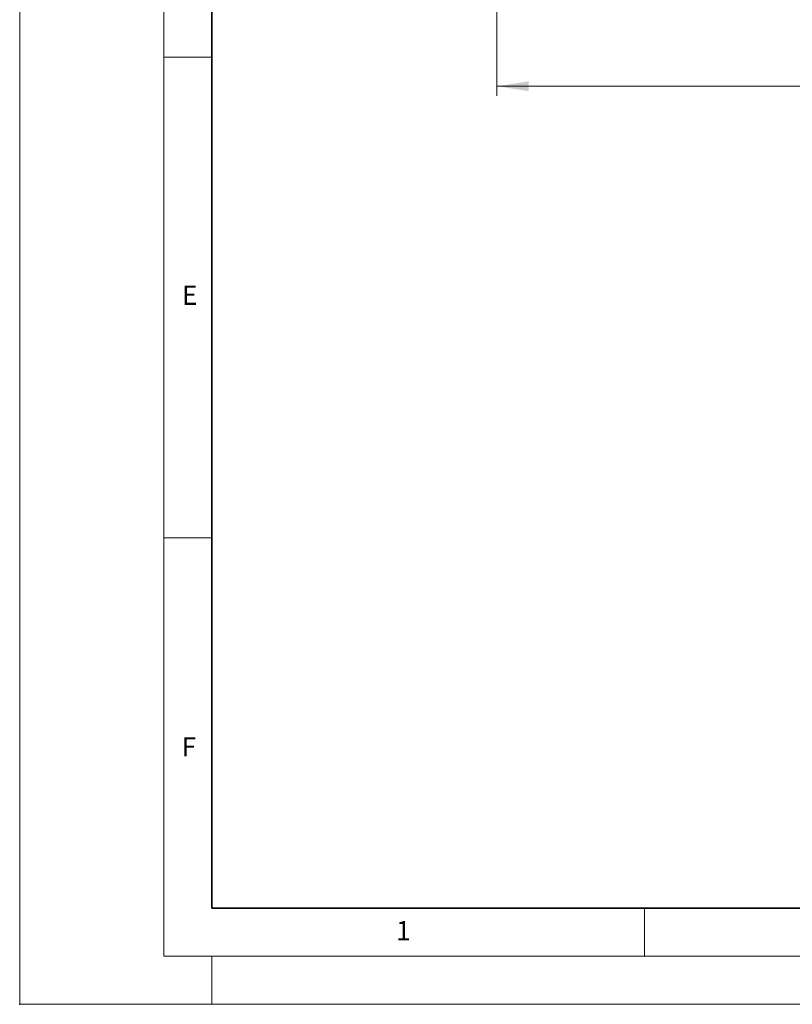
# Model space of a CAD drawing. Units: millimetres. Extents: x 0 to 420, y 0 to 297.
# Drawn here: x 0 to 80, y 0 to 102 of the extents above; entities that cross this region are included whole.
import ezdxf

# ---------------------------------------------------------------- set-up
doc = ezdxf.new("R2010")
doc.units = ezdxf.units.MM
doc.header["$PDSIZE"] = -1
doc.styles.add('SLDTEXTSTYLE0', font='TXT', dxfattribs={"width": 0.605})
doc.styles.add('SLDTEXTSTYLE1', font='TXT', dxfattribs={"width": 0.75})
doc.dimstyles.new('SLDDIMSTYLE0', dxfattribs={"dimtxt": 3.5, "dimasz": 3.302, "dimexe": 0, "dimexo": 0.0625, "dimgap": 0.875, "dimtad": 1, "dimlfac": 2, "dimrnd": 1e-09, "dimzin": 12, "dimdsep": 46, "dimtxsty": 'SLDTEXTSTYLE1', "dimsah": 1, "dimcen": 0.09, "dimadec": 0, "dimazin": 3, "dimtfac": 1, "dimtofl": 0, "dimtmove": 0, "dimatfit": 3, "dimfxl": 0, "dimfrac": 2, "dimtolj": 1, "dimtzin": 12, "dimarcsym": 0})

# ---------------------------------------------------------------- blocks, each defined once
blk = doc.blocks.new('_D_3')
at = {"color": 179, "linetype": 'Continuous', "lineweight": 18}
for p, q in [((49.62, 104.46), (49.62, 94.46)), ((162.12, 104.46), (162.12, 94.46)), ((162.12, 95.46), (49.62, 95.46))]:
    blk.add_line(p, q, dxfattribs=at)
for points in [[(49.62, 95.46), (52.92, 94.96), (52.92, 95.97)], [(162.12, 95.46), (158.81, 95.97), (158.81, 94.96)]]:
    blk.add_solid(points, dxfattribs=at)
at = {"color": 179, "linetype": 'Continuous', "lineweight": 18, "insert": (101.99, 99.98), "char_height": 3.5, "attachment_point": 1, "style": 'SLDTEXTSTYLE1'}
blk.add_mtext('225', dxfattribs=at)

msp = doc.modelspace()

# ---------------------------------------------------------------- linework, layer by layer
at = {"color": 7, "linetype": 'Continuous', "lineweight": 18}
for p, q in [((0, 0), (0, 297)), ((15, 292), (15, 5)), ((15, 98.5), (20, 98.5)), ((15, 48.5), (20, 48.5)), ((65, 10), (65, 5)), ((15, 5), (415, 5)), ((20, 5), (20, 0)), ((0, 0), (420, 0))]:
    msp.add_line(p, q, dxfattribs=at)
at = {"color": 7, "linetype": 'Continuous', "lineweight": 35}
for p, q in [((20, 287), (20, 10)), ((20, 10), (415, 10))]:
    msp.add_line(p, q, dxfattribs=at)
msp.add_point((0, 0))

# ---------------------------------------------------------------- texts
at = {"color": 7, "linetype": 'Continuous', "lineweight": 18, "char_height": 2, "attachment_point": 2, "style": 'SLDTEXTSTYLE0'}
for s, insert in [('E', (17.6898, 74.7268)), ('F', (17.5937, 27.7733)), ('1', (39.9009, 8.6623))]:
    msp.add_mtext(s, dxfattribs=dict(at, insert=insert))

# ---------------------------------------------------------------- dimensions: what is measured, and where the dimension line sits
at = {"color": 179, "linetype": 'Continuous', "lineweight": 18}
dim = msp.add_linear_dim(base=(49.6153, 95.4643), p1=(162.1153, 105.4643), p2=(49.6153, 105.4643), angle=0, dimstyle='SLDDIMSTYLE0', dxfattribs=at)
dim.commit()
dim.dimension.update_dxf_attribs({"geometry": '_D_3', "text_midpoint": (105.8653, 95.4643), "dimtype": 160})

doc.saveas('drawing.dxf')
